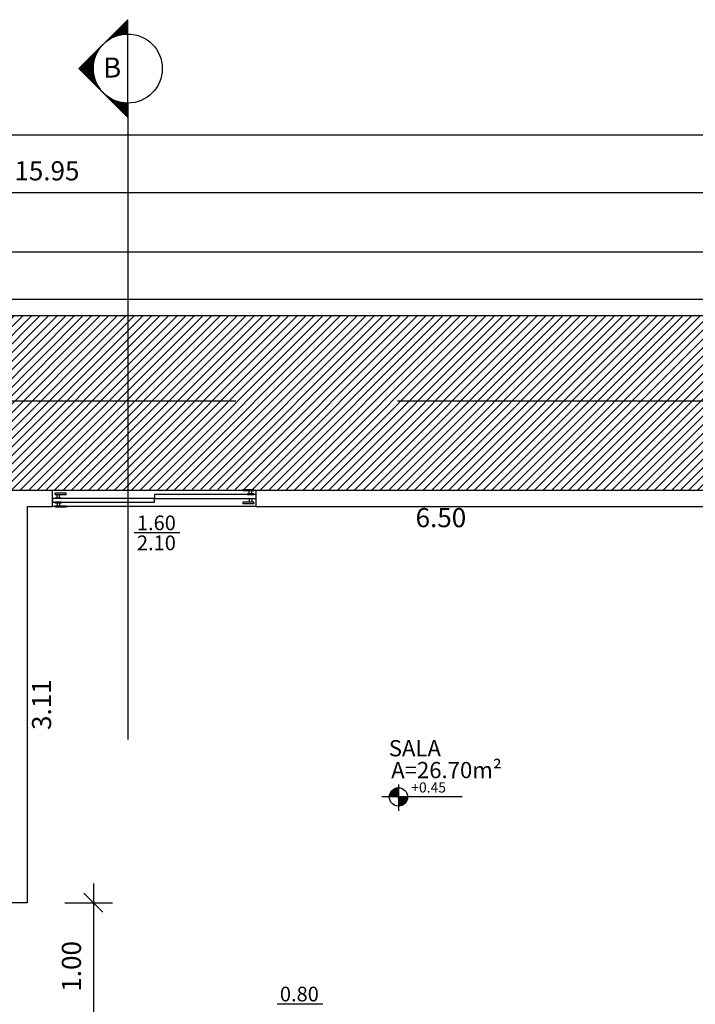
# Model space of a CAD drawing. Units: millimetres. Extents: x 129 to 318, y 35 to 131.
# Drawn here: x 218 to 223, y 89 to 97 of the extents above; entities that cross this region are included whole.
import ezdxf
from ezdxf.enums import TextEntityAlignment as Align

# ---------------------------------------------------------------- set-up
doc = ezdxf.new("R2010")
doc.units = ezdxf.units.MM
doc.header["$LTSCALE"] = 0.8
doc.header["$PDMODE"] = 3
doc.linetypes.add('DASHDOT', pattern=[25.4, 12.7, -6.35, 0, -6.35])
doc.linetypes.add('HIDDEN2', pattern=[4.7625, 3.175, -1.5875])
doc.layers.get('0').update_dxf_attribs({"linetype": 'CONTINUOUS'})
doc.layers.get('DEFPOINTS').update_dxf_attribs({"linetype": 'CONTINUOUS'})
for name, color, linetype in [('ALV', 5, 'CONTINUOUS'), ('alvv', 1, 'CONTINUOUS'), ('CORTE', 5, 'DASHDOT'), ('Cota', 1, 'CONTINUOUS'), ('esq', 2, 'CONTINUOUS'), ('GRAF', 7, 'CONTINUOUS'), ('HATCH', 8, 'CONTINUOUS'), ('MUROE', 1, 'CONTINUOUS'), ('nome', 3, 'CONTINUOUS'), ('PISO', 7, 'CONTINUOUS'), ('PROJEÇÃO', 1, 'HIDDEN2'), ('TEXTO', 2, 'CONTINUOUS')]:
    doc.layers.add(name, color=color, linetype=linetype)
doc.styles.add('PADRÃO', font='TAHOMA.TTF')
doc.styles.add('ROMANS', font='TAHOMA.TTF')
doc.dimstyles.new('COTA 75', dxfattribs={"dimscale": 75, "dimtxt": 0.002, "dimasz": 0.002, "dimexe": 0.002, "dimexo": 0.0035, "dimgap": 0.001, "dimtad": 1, "dimzin": 5, "dimdsep": 46, "dimtxsty": 'PADRÃO', "dimblk": 'OBLIQUE', "dimcen": 1, "dimdle": 0.002, "dimclrd": 1, "dimclre": 1, "dimclrt": 2, "dimadec": 0, "dimazin": 0, "dimtm": 1e-09, "dimtfac": 1, "dimtofl": 0, "dimtmove": 2, "dimatfit": 3, "dimfxl": 0.003, "dimfxlon": 1, "dimtzin": 9, "dimarcsym": 0})
doc.dimstyles.new('COTA 75 INTERNA', dxfattribs={"dimscale": 75, "dimtxt": 0.002, "dimasz": 0.002, "dimexe": 0.002, "dimexo": 0.0035, "dimgap": 0.001, "dimtad": 1, "dimzin": 5, "dimdsep": 46, "dimtxsty": 'PADRÃO', "dimblk": 'OBLIQUE', "dimcen": 1, "dimdle": 0.002, "dimse1": 1, "dimse2": 1, "dimsd1": 1, "dimsd2": 1, "dimclrd": 1, "dimclre": 1, "dimclrt": 2, "dimadec": 0, "dimazin": 0, "dimtm": 1e-09, "dimtfac": 1, "dimtofl": 0, "dimtmove": 2, "dimatfit": 3, "dimfxl": 0.003, "dimfxlon": 1, "dimtzin": 9, "dimarcsym": 0})

# ---------------------------------------------------------------- blocks, each defined once
blk = doc.blocks.new('maçanetas')
at = {"layer": 'GRAF'}
for p, q in [((-0.045, 0.105), (-0.055, 0.105)), ((-0.055, 0.105), (-0.055, 0.02)), ((-0.045, 0.055), (-0.045, 0.105)), ((0.045, 0.055), (0.045, 0.105)), ((0.045, 0.105), (0.055, 0.105)), ((0.055, 0.105), (0.055, 0.02)), ((-0.045, 0.02), (-0.055, 0.02)), ((-0.02, 0.055), (-0.045, 0.055)), ((-0.045, 0.02), (-0.045, 0.055)), ((-0.02, 0.035), (-0.045, 0.035)), ((0.02, 0.055), (0.045, 0.055)), ((0.02, 0.035), (0.045, 0.035)), ((0.045, 0.02), (0.045, 0.055)), ((0.045, 0.02), (0.055, 0.02))]:
    blk.add_line(p, q, dxfattribs=at)
for points in [[(-0.015, 0.02), (-0.02, 0.02), (-0.02, 0.07), (-0.015, 0.07)], [(0.015, 0.02), (0.02, 0.02), (0.02, 0.07), (0.015, 0.07)]]:
    blk.add_lwpolyline(points, close=True, dxfattribs=at)
blk = doc.blocks.new('*X11')
at = {"color": 0}
for p, q in [((41.127, 25.093), (41.391, 25.357)), ((41.128, 25.112), (41.373, 25.357)), ((41.13, 25.132), (41.353, 25.354)), ((41.134, 25.153), (41.331, 25.35)), ((41.141, 25.178), (41.306, 25.343)), ((41.144, 25.093), (41.391, 25.34)), ((41.153, 25.208), (41.276, 25.331)), ((41.162, 25.093), (41.391, 25.322)), ((41.18, 25.093), (41.391, 25.305)), ((41.182, 25.255), (41.23, 25.302)), ((41.197, 25.093), (41.391, 25.287)), ((41.215, 25.093), (41.391, 25.269)), ((41.233, 25.093), (41.391, 25.252)), ((41.25, 25.093), (41.391, 25.234)), ((41.268, 25.093), (41.391, 25.216)), ((41.286, 25.093), (41.391, 25.198)), ((41.303, 25.093), (41.391, 25.181)), ((41.321, 25.093), (41.391, 25.163)), ((41.339, 25.093), (41.391, 25.145)), ((41.356, 25.093), (41.391, 25.128)), ((41.374, 25.093), (41.391, 25.11)), ((41.391, 25.092), (41.392, 25.093)), ((41.391, 25.075), (41.41, 25.093)), ((41.391, 25.057), (41.427, 25.093)), ((41.391, 25.039), (41.445, 25.093)), ((41.391, 25.022), (41.463, 25.093)), ((41.391, 25.004), (41.48, 25.093)), ((41.391, 24.986), (41.498, 25.093)), ((41.391, 24.969), (41.516, 25.093)), ((41.391, 24.951), (41.533, 25.093)), ((41.391, 24.933), (41.551, 25.093)), ((41.391, 24.916), (41.569, 25.093)), ((41.391, 24.898), (41.586, 25.093)), ((41.391, 24.88), (41.604, 25.093)), ((41.391, 24.863), (41.622, 25.093)), ((41.391, 24.845), (41.639, 25.093)), ((41.393, 24.829), (41.655, 25.091)), ((41.411, 24.83), (41.655, 25.073)), ((41.431, 24.832), (41.652, 25.053)), ((41.453, 24.836), (41.648, 25.031)), ((41.478, 24.844), (41.641, 25.006)), ((41.509, 24.856), (41.628, 24.975)), ((41.559, 24.889), (41.595, 24.925))]:
    blk.add_line(p, q, dxfattribs=at)
blk = doc.blocks.new('NIVEL-PL')
at = {"layer": 'GRAF'}
for p, q in [((-0.5013, 0.0989), (-0.5013, -0.1083)), ((0, 0), (-0.6327, 0))]:
    blk.add_line(p, q, dxfattribs=at)
blk.add_circle((-0.5013, 0), 0.0718, dxfattribs=at)
at = {"layer": 'GRAF', "xscale": 0.2716731040441906, "yscale": 0.2716731040441906, "zscale": 0.2716731040441906}
blk.add_blockref('*X11', (-11.7462, -6.8171), dxfattribs=at)
at = {"layer": 'MUROE', "color": 2, "style": 'ROMANS'}
blk.add_attdef('+0.15', (-0.4006, 0.0345), '', height=0.08, dxfattribs=at)
blk = doc.blocks.new('*D147')
at = {"layer": 'DEFPOINTS', "color": 0, "transparency": 16777216}
for p in [(217.7708, 93.3891), (224.2708, 93.3891), (224.2708, 93.3891)]:
    blk.add_point(p, dxfattribs=at)
at = {"layer": 'Cota', "color": 2, "transparency": 16777216, "insert": (221.0208, 93.2832), "char_height": 0.15, "attachment_point": 5, "style": 'PADRÃO'}
blk.add_mtext('6.50', dxfattribs=at)
blk = doc.blocks.new('_OBLIQUE')
at = {"color": 0, "linetype": 'ByBlock'}
blk.add_line((-0.5, -0.5), (0.5, 0.5), dxfattribs=at)
blk = doc.blocks.new('*D162')
at = {"layer": 'DEFPOINTS', "color": 0, "transparency": 16777216}
for p in [(214.6408, 90.2791), (214.6408, 90.2791), (217.7708, 90.2791)]:
    blk.add_point(p, dxfattribs=at)
at = {"layer": 'Cota', "color": 2, "transparency": 16777216, "insert": (216.2058, 90.1755), "char_height": 0.15, "attachment_point": 5, "style": 'PADRÃO'}
blk.add_mtext('3.13', dxfattribs=at)
blk = doc.blocks.new('*D126')
at = {"layer": 'DEFPOINTS', "color": 0, "transparency": 16777216}
for p in [(217.7708, 93.3891), (218.0563, 93.3891), (217.7708, 90.2791)]:
    blk.add_point(p, dxfattribs=at)
at = {"layer": 'Cota', "color": 2, "transparency": 16777216, "insert": (217.9032, 91.8341), "char_height": 0.15, "attachment_point": 5, "rotation": 90, "style": 'PADRÃO'}
blk.add_mtext('3.11', dxfattribs=at)
blk = doc.blocks.new('*D188')
at = {"layer": 'Cota', "color": 1, "lineweight": -2, "transparency": 16777216}
for p, q in [((209.9508, 95.1642), (209.9508, 95.5392)), ((224.4008, 95.1642), (224.4008, 95.5392)), ((209.8008, 95.3892), (224.5508, 95.3892))]:
    blk.add_line(p, q, dxfattribs=at)
at = {"layer": 'DEFPOINTS', "color": 0, "transparency": 16777216}
for p in [(224.4008, 95.3892), (209.9508, 93.5191), (224.4008, 93.5191)]:
    blk.add_point(p, dxfattribs=at)
at = {"layer": 'Cota', "color": 1, "lineweight": -2, "transparency": 16777216, "xscale": 0.15, "yscale": 0.15, "zscale": 0.15, "rotation": 180}
blk.add_blockref('_OBLIQUE', (209.9508, 95.3892), dxfattribs=at)
at = {"layer": 'Cota', "color": 1, "lineweight": -2, "transparency": 16777216, "xscale": 0.15, "yscale": 0.15, "zscale": 0.15}
blk.add_blockref('_OBLIQUE', (224.4008, 95.3892), dxfattribs=at)
at = {"layer": 'Cota', "color": 2, "transparency": 16777216, "insert": (217.1758, 95.541), "char_height": 0.15, "attachment_point": 5, "style": 'PADRÃO'}
blk.add_mtext('14.45', dxfattribs=at)
blk = doc.blocks.new('*D191')
at = {"layer": 'Cota', "color": 1, "lineweight": -2, "transparency": 16777216}
for p, q in [((209.9508, 95.6284), (209.9508, 96.0034)), ((225.9008, 95.6284), (225.9008, 96.0034)), ((226.0508, 95.8534), (209.8008, 95.8534))]:
    blk.add_line(p, q, dxfattribs=at)
at = {"layer": 'DEFPOINTS', "color": 0, "transparency": 16777216}
for p in [(209.9508, 95.8534), (209.9508, 95.1642), (225.9008, 95.0191)]:
    blk.add_point(p, dxfattribs=at)
at = {"layer": 'Cota', "color": 1, "lineweight": -2, "transparency": 16777216, "xscale": 0.15, "yscale": 0.15, "zscale": 0.15, "rotation": 180}
blk.add_blockref('_OBLIQUE', (209.9508, 95.8534), dxfattribs=at)
at = {"layer": 'Cota', "color": 1, "lineweight": -2, "transparency": 16777216, "xscale": 0.15, "yscale": 0.15, "zscale": 0.15}
blk.add_blockref('_OBLIQUE', (225.9008, 95.8534), dxfattribs=at)
at = {"layer": 'Cota', "color": 2, "transparency": 16777216, "insert": (217.9258, 96.0065), "char_height": 0.15, "attachment_point": 5, "style": 'PADRÃO'}
blk.add_mtext('15.95', dxfattribs=at)
blk = doc.blocks.new('*D193')
at = {"layer": 'Cota', "color": 1, "lineweight": -2, "transparency": 16777216}
for p, q in [((204.9008, 96.082), (204.9008, 96.457)), ((229.9008, 96.082), (229.9008, 96.457)), ((230.0508, 96.307), (204.7508, 96.307))]:
    blk.add_line(p, q, dxfattribs=at)
at = {"layer": 'DEFPOINTS', "color": 0, "transparency": 16777216}
for p in [(204.9008, 96.307), (204.9008, 95.0191), (229.9008, 95.0191)]:
    blk.add_point(p, dxfattribs=at)
at = {"layer": 'Cota', "color": 1, "lineweight": -2, "transparency": 16777216, "xscale": 0.15, "yscale": 0.15, "zscale": 0.15, "rotation": 180}
blk.add_blockref('_OBLIQUE', (204.9008, 96.307), dxfattribs=at)
at = {"layer": 'Cota', "color": 1, "lineweight": -2, "transparency": 16777216, "xscale": 0.15, "yscale": 0.15, "zscale": 0.15}
blk.add_blockref('_OBLIQUE', (229.9008, 96.307), dxfattribs=at)
at = {"layer": 'Cota', "color": 2, "transparency": 16777216, "insert": (217.4008, 96.4601), "char_height": 0.15, "attachment_point": 5, "style": 'PADRÃO'}
blk.add_mtext('25.00', dxfattribs=at)
blk = doc.blocks.new('*D225')
at = {"layer": 'Cota', "color": 1, "lineweight": -2, "transparency": 16777216}
for p, q in [((218.2908, 90.4291), (218.2908, 89.1291)), ((218.0658, 90.2791), (218.4408, 90.2791)), ((218.0658, 89.2791), (218.4408, 89.2791))]:
    blk.add_line(p, q, dxfattribs=at)
at = {"layer": 'DEFPOINTS', "color": 0, "transparency": 16777216}
for p in [(217.7708, 90.2791), (217.7708, 89.2791), (218.2908, 89.2791)]:
    blk.add_point(p, dxfattribs=at)
at = {"layer": 'Cota', "color": 1, "lineweight": -2, "transparency": 16777216, "xscale": 0.15, "yscale": 0.15, "zscale": 0.15}
for p, rotation in [((218.2908, 90.2791), 90), ((218.2908, 89.2791), 270)]:
    blk.add_blockref('_OBLIQUE', p, dxfattribs=dict(at, rotation=rotation))
at = {"layer": 'Cota', "color": 2, "transparency": 16777216, "insert": (218.1377, 89.7791), "char_height": 0.15, "attachment_point": 5, "rotation": 90, "style": 'PADRÃO'}
blk.add_mtext('1.00', dxfattribs=at)
blk = doc.blocks.new('*X119')
at = {"color": 0}
for p, q in [((12.4577, 2.1163), (12.6728, 2.3313)), ((12.4767, 2.1318), (12.6745, 2.3295)), ((12.4892, 2.1407), (12.6763, 2.3278)), ((12.4995, 2.1474), (12.6781, 2.326)), ((12.5084, 2.1528), (12.6798, 2.3242)), ((12.5165, 2.1574), (12.6816, 2.3225)), ((12.5241, 2.1614), (12.6834, 2.3207)), ((12.5311, 2.1649), (12.6851, 2.3189)), ((12.5377, 2.168), (12.6869, 2.3172)), ((12.5441, 2.1708), (12.6887, 2.3154)), ((12.5501, 2.1734), (12.6904, 2.3136)), ((12.556, 2.1757), (12.6922, 2.3119)), ((12.5616, 2.1778), (12.694, 2.3101)), ((12.5671, 2.1797), (12.6957, 2.3083)), ((12.5724, 2.1814), (12.6975, 2.3066)), ((12.5775, 2.1831), (12.6993, 2.3048)), ((12.5825, 2.1845), (12.701, 2.303)), ((12.5874, 2.1859), (12.7028, 2.3013)), ((12.5922, 2.1872), (12.7046, 2.2995)), ((12.5969, 2.1883), (12.7063, 2.2977)), ((12.6015, 2.1894), (12.7081, 2.296)), ((12.606, 2.1904), (12.7099, 2.2942)), ((12.6105, 2.1912), (12.7116, 2.2924)), ((12.6148, 2.1921), (12.7134, 2.2907)), ((12.6191, 2.1928), (12.7152, 2.2889)), ((12.6233, 2.1935), (12.7169, 2.2871)), ((12.6274, 2.1941), (12.7187, 2.2854)), ((12.6315, 2.1946), (12.7205, 2.2836)), ((12.6355, 2.1951), (12.7222, 2.2818)), ((12.6395, 2.1955), (12.724, 2.2801)), ((12.6434, 2.1959), (12.7258, 2.2783)), ((12.6472, 2.1962), (12.7276, 2.2765)), ((12.6511, 2.1965), (12.7293, 2.2747)), ((12.6548, 2.1967), (12.7311, 2.273)), ((12.6585, 2.1969), (12.7329, 2.2712)), ((12.6622, 2.197), (12.7346, 2.2694)), ((12.6658, 2.1971), (12.7364, 2.2677)), ((12.6694, 2.1972), (12.7382, 2.2659)), ((12.673, 2.1972), (12.7399, 2.2641)), ((12.6765, 2.1971), (12.7417, 2.2624)), ((12.6799, 2.1971), (12.7435, 2.2606)), ((12.6834, 2.197), (12.7452, 2.2588)), ((12.6868, 2.1968), (12.747, 2.2571)), ((12.6901, 2.1967), (12.7488, 2.2553)), ((12.6935, 2.1965), (12.7505, 2.2535)), ((12.6968, 2.1962), (12.7523, 2.2518)), ((12.7001, 2.196), (12.7541, 2.25)), ((12.7033, 2.1957), (12.7558, 2.2482)), ((12.7065, 2.1954), (12.7576, 2.2465)), ((12.7097, 2.195), (12.7594, 2.2447)), ((12.7128, 2.1946), (12.7611, 2.2429)), ((12.716, 2.1942), (12.7629, 2.2412)), ((12.7191, 2.1938), (12.7647, 2.2394)), ((12.7221, 2.1933), (12.7664, 2.2376)), ((12.7252, 2.1928), (12.7682, 2.2359)), ((12.7282, 2.1923), (12.77, 2.2341)), ((12.7312, 2.1918), (12.7717, 2.2323)), ((12.7342, 2.1912), (12.7735, 2.2306)), ((12.7371, 2.1906), (12.7753, 2.2288)), ((12.7401, 2.19), (12.7771, 2.227)), ((12.743, 2.1894), (12.7788, 2.2252)), ((12.7458, 2.1887), (12.7806, 2.2235)), ((12.7487, 2.1881), (12.7824, 2.2217)), ((12.7515, 2.1874), (12.7841, 2.2199)), ((12.7543, 2.1866), (12.7859, 2.2182)), ((12.7571, 2.1859), (12.7877, 2.2164)), ((12.7599, 2.1851), (12.7894, 2.2146)), ((12.7627, 2.1843), (12.7912, 2.2129)), ((12.7654, 2.1835), (12.793, 2.2111)), ((12.7681, 2.1827), (12.7947, 2.2093)), ((12.7708, 2.1819), (12.7965, 2.2076)), ((12.7735, 2.181), (12.7983, 2.2058)), ((12.7761, 2.1801), (12.8, 2.204)), ((12.7788, 2.1792), (12.8018, 2.2023)), ((12.7814, 2.1783), (12.8036, 2.2005)), ((12.784, 2.1774), (12.8053, 2.1987)), ((12.7866, 2.1764), (12.8071, 2.197)), ((12.7891, 2.1754), (12.8089, 2.1952)), ((12.7917, 2.1745), (12.8106, 2.1934)), ((12.7942, 2.1734), (12.8124, 2.1917)), ((12.7967, 2.1724), (12.8142, 2.1899)), ((12.7992, 2.1714), (12.8159, 2.1881)), ((12.8017, 2.1703), (12.8177, 2.1864)), ((12.8041, 2.1692), (12.8195, 2.1846)), ((12.8066, 2.1681), (12.8212, 2.1828)), ((12.809, 2.167), (12.823, 2.1811)), ((12.8114, 2.1659), (12.8248, 2.1793)), ((12.8138, 2.1648), (12.8265, 2.1775)), ((12.8162, 2.1636), (12.8283, 2.1758)), ((12.8185, 2.1624), (12.8301, 2.174)), ((12.8209, 2.1612), (12.8319, 2.1722)), ((12.8232, 2.16), (12.8336, 2.1704)), ((12.8255, 2.1588), (12.8354, 2.1687)), ((12.8278, 2.1575), (12.8372, 2.1669)), ((12.8301, 2.1563), (12.8389, 2.1651)), ((12.8323, 2.155), (12.8407, 2.1634)), ((12.8346, 2.1537), (12.8425, 2.1616)), ((12.8368, 2.1524), (12.8442, 2.1598)), ((12.839, 2.1511), (12.846, 2.1581)), ((12.8412, 2.1498), (12.8478, 2.1563)), ((12.8434, 2.1484), (12.8495, 2.1545)), ((12.8456, 2.1471), (12.8513, 2.1528)), ((12.8478, 2.1457), (12.8531, 2.151)), ((12.8499, 2.1443), (12.8548, 2.1492)), ((12.8521, 2.1429), (12.8566, 2.1475)), ((12.8542, 2.1415), (12.8584, 2.1457)), ((12.8563, 2.1401), (12.8601, 2.1439)), ((12.8584, 2.1386), (12.8619, 2.1422)), ((12.8604, 2.1372), (12.8637, 2.1404)), ((12.8625, 2.1357), (12.8654, 2.1386)), ((12.8645, 2.1342), (12.8672, 2.1369)), ((12.8666, 2.1327), (12.869, 2.1351)), ((12.8686, 2.1312), (12.8707, 2.1333)), ((12.8706, 2.1296), (12.8725, 2.1316)), ((12.2136, 1.8722), (12.4282, 2.0867)), ((12.2171, 1.8722), (12.4127, 2.0677)), ((12.2207, 1.8722), (12.4037, 2.0552)), ((12.2242, 1.8722), (12.397, 2.045)), ((12.8726, 2.1281), (12.8743, 2.1298)), ((12.8746, 2.1265), (12.876, 2.128)), ((12.8765, 2.125), (12.8778, 2.1263)), ((12.8785, 2.1234), (12.8796, 2.1245)), ((12.8804, 2.1218), (12.8813, 2.1227)), ((12.8823, 2.1202), (12.8831, 2.121)), ((12.8842, 2.1185), (12.8849, 2.1192)), ((12.8861, 2.1169), (12.8867, 2.1174)), ((12.888, 2.1152), (12.8884, 2.1156)), ((12.8899, 2.1136), (12.8902, 2.1139)), ((12.8917, 2.1119), (12.892, 2.1121)), ((12.8936, 2.1102), (12.8937, 2.1103)), ((12.8954, 2.1085), (12.8955, 2.1086)), ((12.8972, 2.1068), (12.8973, 2.1068)), ((12.899, 2.105), (12.899, 2.105)), ((12.9008, 2.1033), (12.9008, 2.1033)), ((12.9043, 2.0997), (12.9043, 2.0997)), ((12.9061, 2.0979), (12.9061, 2.098)), ((12.9078, 2.0961), (12.9079, 2.0962)), ((12.9095, 2.0943), (12.9096, 2.0944)), ((12.9112, 2.0925), (12.9114, 2.0927)), ((12.9129, 2.0906), (12.9132, 2.0909)), ((12.9146, 2.0888), (12.9149, 2.0891)), ((12.9162, 2.0869), (12.9167, 2.0874)), ((12.9179, 2.085), (12.9185, 2.0856)), ((12.9195, 2.0831), (12.9202, 2.0838)), ((12.9211, 2.0812), (12.922, 2.0821)), ((12.9227, 2.0793), (12.9238, 2.0803)), ((12.9243, 2.0773), (12.9255, 2.0785)), ((12.9259, 2.0754), (12.9273, 2.0768)), ((12.9275, 2.0734), (12.9291, 2.075)), ((12.929, 2.0714), (12.9308, 2.0732)), ((12.9306, 2.0694), (12.9326, 2.0715)), ((12.9321, 2.0674), (12.9344, 2.0697)), ((12.9336, 2.0654), (12.9361, 2.0679)), ((12.9351, 2.0633), (12.9379, 2.0662)), ((12.9366, 2.0613), (12.9397, 2.0644)), ((12.9381, 2.0592), (12.9415, 2.0626)), ((12.9395, 2.0571), (12.9432, 2.0608)), ((12.9409, 2.055), (12.945, 2.0591)), ((12.9424, 2.0529), (12.9468, 2.0573)), ((12.9438, 2.0508), (12.9485, 2.0555)), ((12.9452, 2.0487), (12.9503, 2.0538)), ((12.9466, 2.0465), (12.9521, 2.052)), ((12.9479, 2.0443), (12.9538, 2.0502)), ((12.9493, 2.0422), (12.9556, 2.0485)), ((12.9506, 2.04), (12.9574, 2.0467)), ((12.9519, 2.0377), (12.9591, 2.0449)), ((12.9532, 2.0355), (12.9609, 2.0432)), ((12.9545, 2.0333), (12.9627, 2.0414)), ((12.9558, 2.031), (12.9644, 2.0396)), ((12.2278, 1.8722), (12.3916, 2.036)), ((12.2313, 1.8722), (12.387, 2.0279)), ((12.2348, 1.8722), (12.383, 2.0204)), ((12.2384, 1.8722), (12.3795, 2.0134)), ((12.2419, 1.8722), (12.3764, 2.0067)), ((12.2454, 1.8722), (12.3736, 2.0004)), ((12.249, 1.8722), (12.3711, 1.9943)), ((12.2525, 1.8722), (12.3688, 1.9885)), ((12.256, 1.8722), (12.3667, 1.9828)), ((12.2596, 1.8722), (12.3648, 1.9774)), ((12.2631, 1.8722), (12.363, 1.9721)), ((12.2666, 1.8722), (12.3614, 1.9669)), ((12.2702, 1.8722), (12.3599, 1.9619)), ((12.2737, 1.8722), (12.3585, 1.957)), ((12.2772, 1.8722), (12.3573, 1.9522)), ((12.2808, 1.8722), (12.3561, 1.9475)), ((12.9571, 2.0287), (12.9662, 2.0379)), ((12.9583, 2.0265), (12.968, 2.0361)), ((12.9596, 2.0241), (12.9697, 2.0343)), ((12.9608, 2.0218), (12.9715, 2.0326)), ((12.962, 2.0195), (12.9733, 2.0308)), ((12.9632, 2.0171), (12.975, 2.029)), ((12.9643, 2.0148), (12.9768, 2.0273)), ((12.9655, 2.0124), (12.9786, 2.0255)), ((12.9666, 2.01), (12.9803, 2.0237)), ((12.9677, 2.0076), (12.9821, 2.022)), ((12.9688, 2.0051), (12.9839, 2.0202)), ((12.9699, 2.0027), (12.9856, 2.0184)), ((12.971, 2.0002), (12.9874, 2.0167)), ((12.972, 1.9977), (12.9892, 2.0149)), ((12.9731, 1.9952), (12.991, 2.0131)), ((12.9741, 1.9927), (12.9927, 2.0113)), ((12.9751, 1.9902), (12.9945, 2.0096)), ((12.9761, 1.9876), (12.9963, 2.0078)), ((12.977, 1.9851), (12.998, 2.006)), ((12.978, 1.9825), (12.9998, 2.0043)), ((12.9789, 1.9799), (13.0016, 2.0025)), ((12.9798, 1.9772), (13.0033, 2.0007)), ((12.9807, 1.9746), (13.0051, 1.999)), ((12.9816, 1.9719), (13.0069, 1.9972)), ((12.9824, 1.9693), (13.0086, 1.9954)), ((12.9833, 1.9665), (13.0104, 1.9937)), ((12.9841, 1.9638), (13.0122, 1.9919)), ((12.9849, 1.9611), (13.0139, 1.9901)), ((12.9857, 1.9583), (13.0157, 1.9884)), ((12.9864, 1.9555), (13.0175, 1.9866)), ((12.9871, 1.9527), (13.0192, 1.9848)), ((12.9878, 1.9499), (13.021, 1.9831)), ((12.9885, 1.9471), (13.0228, 1.9813)), ((12.9892, 1.9442), (13.0245, 1.9795)), ((12.9898, 1.9413), (13.0263, 1.9778)), ((12.9905, 1.9384), (13.0281, 1.976)), ((12.9911, 1.9354), (13.0298, 1.9742)), ((12.9916, 1.9325), (13.0316, 1.9725)), ((12.9922, 1.9295), (13.0334, 1.9707)), ((12.9927, 1.9265), (13.0351, 1.9689)), ((12.9932, 1.9234), (13.0369, 1.9672)), ((12.9937, 1.9204), (13.0387, 1.9654)), ((12.9941, 1.9173), (13.0404, 1.9636)), ((12.9945, 1.9142), (13.0422, 1.9619)), ((12.9949, 1.911), (13.044, 1.9601)), ((12.9953, 1.9079), (13.0458, 1.9583)), ((12.9956, 1.9047), (13.0475, 1.9565)), ((12.996, 1.9014), (13.0493, 1.9548)), ((12.9962, 1.8982), (13.0511, 1.953)), ((12.9965, 1.8949), (13.0528, 1.9512)), ((12.9967, 1.8916), (13.0546, 1.9495)), ((12.9969, 1.8882), (13.0564, 1.9477)), ((12.997, 1.8848), (13.0581, 1.9459)), ((12.2843, 1.8722), (12.3551, 1.9429)), ((12.2879, 1.8722), (12.3541, 1.9384)), ((12.2914, 1.8722), (12.3532, 1.934)), ((12.2949, 1.8722), (12.3524, 1.9296)), ((12.2985, 1.8722), (12.3517, 1.9254)), ((12.302, 1.8722), (12.351, 1.9212)), ((12.3055, 1.8722), (12.3504, 1.917)), ((12.3091, 1.8722), (12.3498, 1.9129)), ((12.3126, 1.8722), (12.3494, 1.9089)), ((12.3161, 1.8722), (12.3489, 1.905)), ((12.3197, 1.8722), (12.3486, 1.9011)), ((12.3232, 1.8722), (12.3482, 1.8972)), ((12.3267, 1.8722), (12.348, 1.8934)), ((12.3303, 1.8722), (12.3477, 1.8896)), ((12.3338, 1.8722), (12.3476, 1.8859)), ((12.3374, 1.8722), (12.3474, 1.8823)), ((12.3409, 1.8722), (12.3473, 1.8786)), ((12.3444, 1.8722), (12.3473, 1.875)), ((12.9971, 1.8814), (13.0599, 1.9442)), ((12.9972, 1.878), (13.0617, 1.9424)), ((12.9973, 1.8745), (13.0634, 1.9406)), ((12.9985, 1.8722), (13.0652, 1.9389)), ((13.002, 1.8722), (13.067, 1.9371)), ((13.0056, 1.8722), (13.0687, 1.9353)), ((13.0091, 1.8722), (13.0705, 1.9336)), ((13.0126, 1.8722), (13.0723, 1.9318)), ((13.0162, 1.8722), (13.074, 1.93)), ((13.0197, 1.8722), (13.0758, 1.9283)), ((13.0232, 1.8722), (13.0776, 1.9265)), ((13.0268, 1.8722), (13.0793, 1.9247)), ((13.0303, 1.8722), (13.0811, 1.923)), ((13.0339, 1.8722), (13.0829, 1.9212)), ((13.0374, 1.8722), (13.0846, 1.9194)), ((13.0409, 1.8722), (13.0864, 1.9177)), ((13.0445, 1.8722), (13.0882, 1.9159)), ((13.048, 1.8722), (13.0899, 1.9141)), ((13.0515, 1.8722), (13.0917, 1.9124)), ((13.0551, 1.8722), (13.0935, 1.9106)), ((13.0586, 1.8722), (13.0952, 1.9088)), ((13.0621, 1.8722), (13.097, 1.9071)), ((13.0657, 1.8722), (13.0988, 1.9053)), ((13.0692, 1.8722), (13.1006, 1.9035)), ((13.0727, 1.8722), (13.1023, 1.9017)), ((13.0763, 1.8722), (13.1041, 1.9)), ((13.0798, 1.8722), (13.1059, 1.8982)), ((13.0834, 1.8722), (13.1076, 1.8964)), ((13.0869, 1.8722), (13.1094, 1.8947)), ((13.0904, 1.8722), (13.1112, 1.8929)), ((13.094, 1.8722), (13.1129, 1.8911)), ((13.0975, 1.8722), (13.1147, 1.8894)), ((13.101, 1.8722), (13.1165, 1.8876)), ((13.1046, 1.8722), (13.1182, 1.8858)), ((13.1081, 1.8722), (13.12, 1.8841)), ((13.1116, 1.8722), (13.1218, 1.8823)), ((13.1152, 1.8722), (13.1235, 1.8805)), ((13.1187, 1.8722), (13.1253, 1.8788)), ((13.1222, 1.8722), (13.1271, 1.877)), ((13.1258, 1.8722), (13.1288, 1.8752)), ((13.1293, 1.8722), (13.1306, 1.8735))]:
    blk.add_line(p, q, dxfattribs=at)

msp = doc.modelspace()

# ---------------------------------------------------------------- hatches: boundary and pattern name
at = {"layer": 'HATCH'}
h = msp.add_hatch(dxfattribs=at)
h.set_pattern_fill('ANSI31', color=252, scale=0.015)
h.paths.add_polyline_path([(218.5609, 93.5191), (217.9708, 93.5191), (217.6408, 93.5191), (217.6408, 92.6091), (217.3408, 92.6091), (216.7408, 92.6091), (216.4408, 92.6091), (216.4408, 93.5191), (215.8758, 93.5191), (215.0758, 93.5191), (209.9508, 93.5191), (209.9508, 91.7341), (209.9508, 90.7891), (208.4308, 90.7891), (208.4308, 93.9891), (206.1184, 93.9891), (206.1184, 94.8891), (218.5609, 94.8891)])
h.paths.add_polyline_path([(229.9008, 91.2791), (224.4008, 91.2791), (224.4008, 91.5341), (224.4008, 93.1341), (224.4008, 93.5191), (219.5508, 93.5191), (219.5508, 93.5241), (219.4658, 93.5241), (218.5609, 93.5211), (218.5609, 94.8891), (225.9008, 94.8891), (225.9008, 95.0191), (229.9008, 95.0191)])
h.paths.add_polyline_path([(229.9008, 83.0191), (225.9008, 83.0191), (225.9008, 83.1491), (220.9008, 83.1491), (220.9008, 84.1491), (229.9008, 84.1491)])
h.paths.add_polyline_path([(206.4008, 85.6491), (206.2158, 85.6491), (205.2158, 85.6491), (205.0308, 85.6491), (205.0308, 86.4491), (205.0308, 90.5891), (206.4008, 90.5891), (206.4008, 88.1491), (206.4008, 87.5491)])
h.paths.add_polyline_path([(206.4028, 88.0358), (206.4028, 87.6731), (206.0787, 87.6731), (206.0787, 88.0358)])
h.paths.add_polyline_path([(206.4028, 86.8439), (206.4028, 86.3686), (206.0787, 86.3686), (206.0787, 86.8439)])
h.paths.add_polyline_path([(206.3036, 87.5349), (206.3036, 87.2109)], flags=16)
h.paths.add_polyline_path([(205.4704, 90.5911), (205.9458, 90.5911), (205.9458, 90.267), (205.4704, 90.267)])
h.paths.add_polyline_path([(206.4059, 89.6097), (206.4059, 89.1343), (206.0819, 89.1343), (206.0819, 89.6097)])
h.paths.add_polyline_path([(205.231, 88.7317), (205.231, 88.0075), (205.0506, 88.0075), (205.0506, 88.7317)], flags=16)
h.paths.add_polyline_path([(205.3437, 85.9995), (206.098, 85.9995), (206.098, 85.8193), (205.3437, 85.8193)], flags=16)
h.paths.add_polyline_path([(205.3435, 85.8284), (206.0983, 85.8284), (206.0987, 85.6624), (205.3439, 85.6624)], flags=16)
h.paths.add_polyline_path([(205.0145, 89.0181), (206.0676, 89.0181), (206.0676, 88.7548), (205.0145, 88.7548)])
h.paths.add_polyline_path([(205.0443, 89.1815), (205.9182, 89.1815), (205.9182, 88.9827), (205.0443, 88.9827)], flags=16)
h.paths.add_polyline_path([(226.2837, 83.7477), (227.7775, 83.7477), (227.7775, 83.3697), (226.2837, 83.3697)], flags=16)
h.paths.add_polyline_path([(226.3134, 83.7965), (227.7783, 83.7965), (227.7783, 83.7687), (226.3134, 83.7687)], flags=16)
h.paths.add_polyline_path([(223.161, 84.1511), (223.6364, 84.1511), (223.6364, 83.827), (223.161, 83.827)])
h.paths.add_polyline_path([(222.9932, 83.3348), (223.7174, 83.3348), (223.7174, 83.1545), (222.9932, 83.1545)], flags=16)
h.paths.add_polyline_path([(221.2166, 83.8939), (221.2166, 83.4186), (220.8925, 83.4186), (220.8925, 83.8939)])
edge = h.paths.add_edge_path(flags=0)
edge.add_line((215.1323, 93.6984), (215.8294, 93.6984))
h.paths.add_polyline_path([(226.2837, 92.5754), (227.7775, 92.5754), (227.7775, 92.3121), (226.2837, 92.3121)], flags=16)
h.paths.add_polyline_path([(226.3133, 92.7393), (227.7795, 92.7393), (227.7795, 92.5393), (226.3133, 92.5393)], flags=16)
h.paths.add_polyline_path([(226.283, 93.2267), (228.3542, 93.2267), (228.3542, 92.9595), (226.283, 92.9595)], flags=16)
h.paths.add_polyline_path([(226.3133, 93.3873), (228.3606, 93.3873), (228.3606, 93.1873), (226.3133, 93.1873)], flags=16)
h.paths.add_polyline_path([(224.6335, 92.6805), (224.6335, 91.9255), (224.4525, 91.9255), (224.4525, 92.6805)], flags=16)
h.paths.add_polyline_path([(224.7901, 92.4922), (224.7901, 92.1241), (224.6098, 92.1241), (224.6098, 92.4922)], flags=16)
h.paths.add_polyline_path([(214.7988, 94.8806), (215.523, 94.8806), (215.523, 94.7003), (214.7988, 94.7003)], flags=16)
h.paths.add_polyline_path([(215.2921, 93.8695), (215.6602, 93.8695), (215.6602, 93.6893), (215.2921, 93.6893)], flags=16)
h.paths.add_polyline_path([(215.1037, 93.713), (215.8588, 93.713), (215.8588, 93.5319), (215.1037, 93.5319)], flags=16)
h.paths.add_polyline_path([(208.9462, 91.0849), (209.4216, 91.0849), (209.4216, 90.7609), (208.9462, 90.7609)])
h.paths.add_polyline_path([(206.4012, 94.6258), (206.4012, 94.2631), (206.1184, 94.2631), (206.1184, 94.6258)], flags=16)
edge = h.paths.add_edge_path(flags=0)
edge.add_line((216.7096, 92.7922), (217.4067, 92.7922))
h.paths.add_polyline_path([(216.8694, 92.9633), (217.2375, 92.9633), (217.2375, 92.7831), (216.8694, 92.7831)], flags=16)
h.paths.add_polyline_path([(216.6812, 92.8064), (217.436, 92.8064), (217.436, 92.6262), (216.6812, 92.6262)], flags=16)
h.paths.add_polyline_path([(217.643, 93.2466), (217.643, 92.8839), (217.3189, 92.8839), (217.3189, 93.2466)], flags=17)
h.paths.add_polyline_path([(205.7247, 88.2554), (205.7247, 86.5726), (205.4471, 86.5726), (205.4471, 88.2554)], flags=16)
h.paths.add_polyline_path([(212.2194, 94.2409), (213.9021, 94.2409), (213.9021, 93.9632), (212.2194, 93.9632)], flags=16)
h.paths.add_polyline_path([(224.664, 91.5483), (225.0267, 91.5483), (225.0267, 91.2243), (224.664, 91.2243)])
h.paths.add_polyline_path([(225.414, 91.543), (225.7767, 91.543), (225.7767, 91.2189), (225.414, 91.2189)])

# ---------------------------------------------------------------- linework, layer by layer
at = {"layer": 'ALV'}
for p, q in [((217.6408, 93.5191), (217.9708, 93.5191)), ((217.9708, 93.3891), (217.9708, 93.5191)), ((219.5708, 93.5191), (224.4008, 93.5191)), ((219.5708, 93.3891), (219.5708, 93.5191)), ((217.7708, 93.3891), (217.7708, 90.2791)), ((217.7708, 93.3891), (217.9708, 93.3891)), ((219.5708, 93.3891), (224.2708, 93.3891)), ((217.7708, 90.2791), (217.5408, 90.2791))]:
    msp.add_line(p, q, dxfattribs=at)
at = {"layer": 'alvv', "color": 2}
for p, q in [((204.9008, 95.0191), (225.9008, 95.0191)), ((205.0308, 94.8891), (225.9008, 94.8891))]:
    msp.add_line(p, q, dxfattribs=at)
at = {"layer": 'CORTE'}
msp.add_line((218.5609, 96.5577), (218.5609, 91.5598), dxfattribs=at)
at = {"layer": 'esq'}
for points in [[(219.5708, 93.4541), (219.5708, 93.4841), (218.7708, 93.4841), (218.7708, 93.4541)], [(217.9708, 93.4541), (217.9708, 93.4241), (218.7708, 93.4241), (218.7708, 93.4541)]]:
    msp.add_lwpolyline(points, close=True, dxfattribs=at)
at = {"layer": 'GRAF', "color": 4}
for p in [(218.5609, 97.2126), (218.5609, 96.4454)]:
    msp.add_line(p, (218.1773, 96.829), dxfattribs=at)
at = {"layer": 'GRAF', "color": 2}
msp.add_line((218.5609, 96.4454), (218.5609, 97.2126), dxfattribs=at)
msp.add_circle((218.5609, 96.829), 0.2713, dxfattribs=at)
at = {"layer": 'PISO'}
for p, q in [((217.9708, 93.5191), (219.5708, 93.5191)), ((219.5708, 93.3891), (217.9708, 93.3891))]:
    msp.add_line(p, q, dxfattribs=at)
at = {"layer": 'PROJEÇÃO'}
msp.add_lwpolyline([(205.7008, 85.6491), (205.7008, 88.8491), (209.2508, 88.8491), (209.2508, 94.2191), (225.1008, 94.2191), (225.1008, 91.9791), (226.6008, 91.9791), (226.6008, 83.4491), (220.9008, 83.4491)], dxfattribs=at)
at = {"layer": 'TEXTO'}
for p, q in [((218.6108, 93.1857), (218.9705, 93.1857)), ((219.7341, 89.4859), (220.0937, 89.4859))]:
    msp.add_line(p, q, dxfattribs=at)

# ---------------------------------------------------------------- block references
at = {"layer": 'Cota', "xscale": -1}
for p, rotation in [((217.9708, 93.4391), 270), ((219.5708, 93.4691), 90)]:
    msp.add_blockref('maçanetas', p, dxfattribs=dict(at, rotation=rotation))
at = {"layer": 'GRAF', "color": 2, "xscale": 0.8346447329406601, "yscale": 0.8346447329406601, "zscale": 0.8346447329406601, "rotation": 90}
msp.add_blockref('*X119', (220.1247, 86.2533), dxfattribs=at)
at = {"layer": 'nome'}
msp.add_blockref('NIVEL-PL', (221.1888, 91.1095), dxfattribs=at).add_auto_attribs({'+0.15': '+0.45'})

# ---------------------------------------------------------------- texts
at = {"layer": 'GRAF', "color": 3, "style": 'ROMANS'}
msp.add_attdef('B', text='XX', height=0.1575, dxfattribs=at).set_placement((218.4386, 96.7583), align=Align.CENTER)
at = {"layer": 'nome', "style": 'ROMANS'}
msp.add_text('SALA', height=0.1275, dxfattribs=at).set_placement((220.6115, 91.4282))
at = {"layer": 'TEXTO', "style": 'ROMANS'}
for s, height, p in [('1.60', 0.11542, (218.6328, 93.2039)), ('2.10', 0.11542, (218.6328, 93.047)), ('A=26.70m²', 0.1275, (220.6305, 91.2566)), ('0.80', 0.11542, (219.756, 89.5041))]:
    msp.add_text(s, height=height, dxfattribs=at).set_placement(p)

# ---------------------------------------------------------------- dimensions: what is measured, and where the dimension line sits
at = {"layer": 'Cota'}
for base, p1, p2, picture, middle in [((204.9008, 96.307), (229.9008, 95.0191), (204.9008, 95.0191), '*D193', (217.4008, 96.4601)), ((209.9508, 95.8534), (225.9008, 95.0191), (209.9508, 95.1642), '*D191', (217.9258, 96.0065)), ((224.4008, 95.3892), (209.9508, 93.5191), (224.4008, 93.5191), '*D188', (217.1758, 95.541))]:
    dim = msp.add_linear_dim(base=base, p1=p1, p2=p2, dimstyle='COTA 75', dxfattribs=at)
    dim.commit()
    dim.dimension.update_dxf_attribs({"geometry": picture, "text_midpoint": middle})
for base, p1, p2, picture, middle in [((224.2708, 93.3891), (217.7708, 93.3891), (224.2708, 93.3891), '*D147', (221.0208, 93.2832)), ((214.6408, 90.2791), (217.7708, 90.2791), (214.6408, 90.2791), '*D162', (216.2058, 90.1755))]:
    dim = msp.add_linear_dim(base=base, p1=p1, p2=p2, dimstyle='COTA 75 INTERNA', dxfattribs=at)
    dim.commit()
    dim.dimension.update_dxf_attribs({"geometry": picture, "text_midpoint": middle, "dimtype": 160})
for base, p2, dimstyle, picture, middle in [((218.0563, 93.3891), (217.7708, 93.3891), 'COTA 75 INTERNA', '*D126', (217.9032, 91.8341)), ((218.2908, 89.2791), (217.7708, 89.2791), 'COTA 75', '*D225', (218.1377, 89.7791))]:
    dim = msp.add_linear_dim(base=base, p1=(217.7708, 90.2791), p2=p2, angle=270, dimstyle=dimstyle, dxfattribs=at)
    dim.commit()
    dim.dimension.update_dxf_attribs({"geometry": picture, "text_midpoint": middle})

doc.saveas('drawing.dxf')
